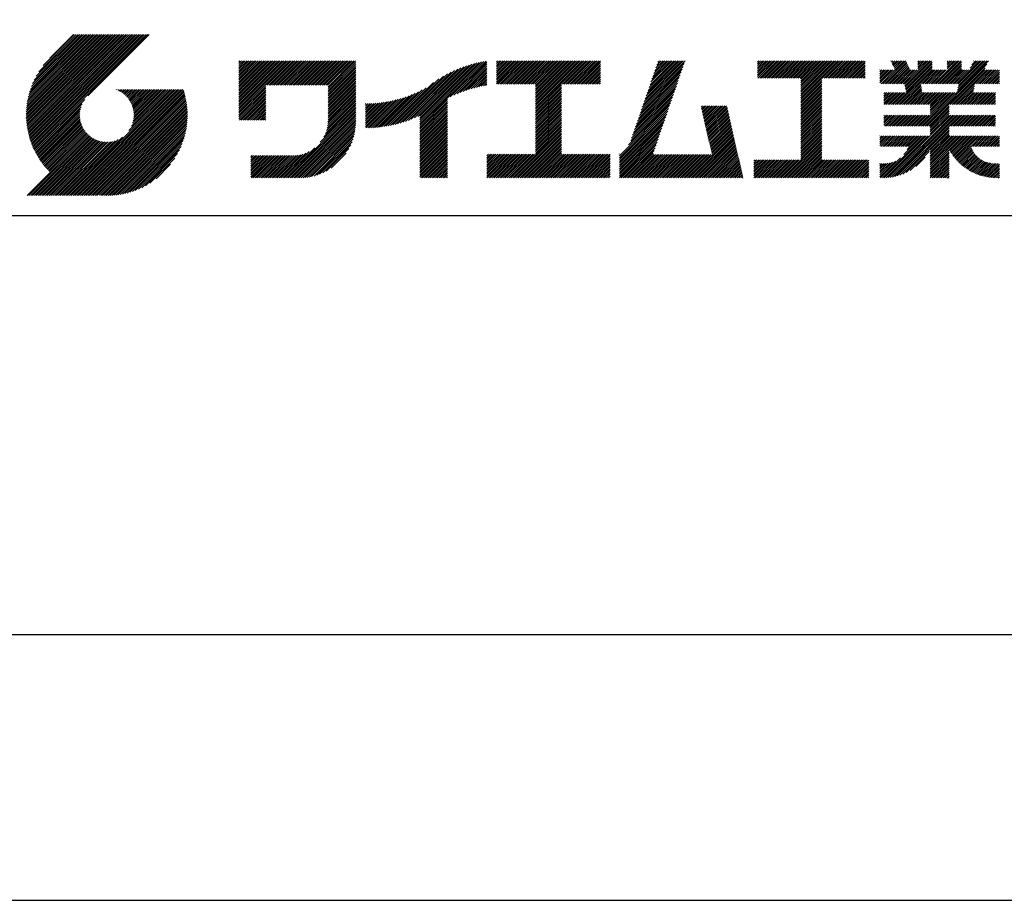
# Model space of a CAD drawing. Extents: x 0 to 210, y 0 to 297.
# Drawn here: x 119 to 166, y 0 to 42 of the extents above; entities that cross this region are included whole.
import ezdxf

# ---------------------------------------------------------------- set-up
doc = ezdxf.new("R2010")
doc.units = 0
doc.header["$LTSCALE"] = 0.4
doc.layers.get('DEFPOINTS').update_dxf_attribs({"linetype": 'CONTINUOUS'})
doc.layers.add('TITLE', color=7, linetype='CONTINUOUS')

msp = doc.modelspace()

# ---------------------------------------------------------------- linework, layer by layer
at = {"layer": 'DEFPOINTS'}
msp.add_lwpolyline([(0, 0), (210, 0), (210, 297), (0, 297)], close=True, dxfattribs=at)
at = {"layer": 'TITLE'}
for p, q in [((119.501, 37.248), (123.356, 41.104)), ((119.501, 37.336), (123.269, 41.104)), ((119.502, 37.163), (123.444, 41.104)), ((119.503, 37.426), (123.182, 41.104)), ((119.506, 37.079), (123.531, 41.104)), ((119.508, 37.518), (123.094, 41.104)), ((119.511, 36.997), (123.618, 41.104)), ((119.515, 37.612), (123.007, 41.104)), ((119.518, 36.916), (123.705, 41.104)), ((119.525, 37.709), (122.92, 41.104)), ((119.526, 36.837), (123.793, 41.104)), ((119.536, 36.76), (123.88, 41.104)), ((119.538, 37.809), (122.833, 41.104)), ((119.547, 36.684), (123.967, 41.104)), ((119.554, 37.912), (122.745, 41.104)), ((119.559, 36.609), (124.055, 41.104)), ((119.573, 36.535), (124.142, 41.104)), ((119.573, 38.019), (122.658, 41.104)), ((119.588, 36.463), (124.229, 41.104)), ((119.597, 38.13), (122.571, 41.104)), ((119.604, 36.392), (124.316, 41.104)), ((119.622, 36.322), (124.404, 41.104)), ((119.625, 38.246), (122.483, 41.104)), ((119.64, 36.253), (124.491, 41.104)), ((119.659, 38.367), (122.396, 41.104)), ((119.66, 36.185), (124.578, 41.104)), ((119.68, 36.119), (124.665, 41.104)), ((119.699, 38.494), (122.309, 41.104)), ((119.702, 36.053), (124.753, 41.104)), ((119.724, 35.988), (124.84, 41.104)), ((119.748, 35.924), (124.927, 41.104)), ((119.748, 38.63), (122.222, 41.104)), ((119.772, 35.862), (125.015, 41.104)), ((119.797, 35.8), (125.102, 41.104)), ((119.806, 38.776), (122.134, 41.104)), ((119.824, 35.738), (125.189, 41.104)), ((119.851, 35.678), (125.276, 41.104)), ((119.878, 38.936), (122.047, 41.104)), ((119.971, 39.115), (121.96, 41.104)), ((120.096, 39.328), (121.872, 41.104)), ((120.302, 39.621), (121.785, 41.104)), ((121.742, 41.104), (120.621, 39.983)), ((125.338, 41.104), (122.419, 38.185)), ((129.593, 37.882), (131.556, 39.845)), ((129.593, 37.795), (131.643, 39.845)), ((129.593, 37.707), (131.731, 39.845)), ((129.593, 37.62), (131.818, 39.845)), ((129.593, 37.533), (131.905, 39.845)), ((129.593, 37.446), (131.993, 39.845)), ((129.593, 39.017), (130.421, 39.845)), ((129.593, 38.929), (130.509, 39.845)), ((129.593, 38.842), (130.596, 39.845)), ((129.593, 38.755), (130.683, 39.845)), ((129.593, 38.057), (131.382, 39.845)), ((129.593, 37.969), (131.469, 39.845)), ((129.593, 38.493), (130.945, 39.845)), ((129.593, 38.406), (131.032, 39.845)), ((129.593, 38.318), (131.12, 39.845)), ((129.593, 38.231), (131.207, 39.845)), ((129.593, 38.144), (131.294, 39.845)), ((129.593, 38.668), (130.771, 39.845)), ((129.593, 38.58), (130.858, 39.845)), ((129.593, 39.104), (130.334, 39.845)), ((129.593, 39.191), (130.247, 39.845)), ((129.593, 39.279), (130.16, 39.845)), ((129.593, 39.628), (129.81, 39.845)), ((129.593, 39.802), (129.636, 39.845)), ((129.593, 39.715), (129.723, 39.845)), ((129.593, 39.366), (130.072, 39.845)), ((129.593, 39.54), (129.898, 39.845)), ((129.593, 39.453), (129.985, 39.845)), ((130.924, 38.69), (132.08, 39.845)), ((131.012, 38.69), (132.167, 39.845)), ((131.099, 38.69), (132.254, 39.845)), ((131.186, 38.69), (132.342, 39.845)), ((131.274, 38.69), (132.429, 39.845)), ((131.361, 38.69), (132.516, 39.845)), ((131.448, 38.69), (132.604, 39.845)), ((131.535, 38.69), (132.691, 39.845)), ((131.623, 38.69), (132.778, 39.845)), ((131.71, 38.69), (132.865, 39.845)), ((131.797, 38.69), (132.953, 39.845)), ((131.885, 38.69), (133.04, 39.845)), ((131.972, 38.69), (133.127, 39.845)), ((132.059, 38.69), (133.215, 39.845)), ((132.146, 38.69), (133.302, 39.845)), ((132.234, 38.69), (133.389, 39.845)), ((132.321, 38.69), (133.476, 39.845)), ((132.408, 38.69), (133.564, 39.845)), ((132.496, 38.69), (133.651, 39.845)), ((132.583, 38.69), (133.738, 39.845)), ((132.67, 38.69), (133.826, 39.845)), ((132.757, 38.69), (133.913, 39.845)), ((132.845, 38.69), (134, 39.845)), ((132.932, 38.69), (134.087, 39.845)), ((133.019, 38.69), (134.175, 39.845)), ((133.107, 38.69), (134.262, 39.845)), ((133.194, 38.69), (134.349, 39.845)), ((133.281, 38.69), (134.437, 39.845)), ((133.368, 38.69), (134.524, 39.845)), ((133.456, 38.69), (134.611, 39.845)), ((133.543, 38.69), (134.698, 39.845)), ((133.63, 38.69), (134.786, 39.845)), ((133.718, 38.69), (134.873, 39.845)), ((133.805, 38.69), (134.96, 39.845)), ((133.823, 38.534), (135.135, 39.845)), ((133.823, 38.621), (135.048, 39.845)), ((133.823, 38.447), (135.139, 39.762)), ((138.178, 36.779), (141.221, 39.821)), ((138.178, 36.866), (141.113, 39.8)), ((138.178, 36.953), (141.002, 39.777)), ((138.178, 37.041), (140.888, 39.75)), ((138.178, 37.128), (140.771, 39.721)), ((139.626, 38.139), (141.327, 39.84)), ((139.791, 38.217), (141.36, 39.786)), ((141.813, 39.017), (142.651, 39.855)), ((141.813, 38.93), (142.739, 39.855)), ((141.813, 38.843), (142.826, 39.855)), ((141.813, 38.755), (142.913, 39.855)), ((141.813, 39.105), (142.564, 39.855)), ((141.813, 39.279), (142.39, 39.855)), ((141.813, 39.192), (142.477, 39.855)), ((141.813, 39.628), (142.04, 39.855)), ((141.813, 39.541), (142.128, 39.855)), ((141.813, 39.803), (141.866, 39.855)), ((141.813, 39.716), (141.953, 39.855)), ((141.813, 39.454), (142.215, 39.855)), ((141.813, 39.366), (142.302, 39.855)), ((141.888, 38.743), (143.001, 39.855)), ((141.976, 38.743), (143.088, 39.855)), ((142.063, 38.743), (143.175, 39.855)), ((142.15, 38.743), (143.262, 39.855)), ((142.238, 38.743), (143.35, 39.855)), ((142.325, 38.743), (143.437, 39.855)), ((142.412, 38.743), (143.524, 39.855)), ((142.499, 38.743), (143.612, 39.855)), ((142.587, 38.743), (143.699, 39.855)), ((142.674, 38.743), (143.786, 39.855)), ((142.761, 38.743), (143.873, 39.855)), ((142.849, 38.743), (143.961, 39.855)), ((142.936, 38.743), (144.048, 39.855)), ((143.023, 38.743), (144.135, 39.855)), ((143.11, 38.743), (144.223, 39.855)), ((143.198, 38.743), (144.31, 39.855)), ((143.285, 38.743), (144.397, 39.855)), ((143.372, 38.743), (144.484, 39.855)), ((143.46, 38.743), (144.572, 39.855)), ((143.547, 38.743), (144.659, 39.855)), ((143.634, 38.743), (144.746, 39.855)), ((143.662, 38.422), (145.095, 39.855)), ((143.662, 38.335), (145.183, 39.855)), ((143.662, 38.247), (145.27, 39.855)), ((143.662, 38.16), (145.357, 39.855)), ((143.662, 38.073), (145.445, 39.855)), ((143.662, 37.986), (145.532, 39.855)), ((143.662, 37.898), (145.619, 39.855)), ((143.662, 37.811), (145.706, 39.855)), ((143.662, 37.724), (145.794, 39.855)), ((143.662, 38.684), (144.834, 39.855)), ((143.662, 38.597), (144.921, 39.855)), ((143.662, 38.509), (145.008, 39.855)), ((143.662, 37.636), (145.881, 39.855)), ((143.662, 37.549), (145.968, 39.855)), ((144.943, 38.743), (146.056, 39.855)), ((145.031, 38.743), (146.143, 39.855)), ((145.118, 38.743), (146.23, 39.855)), ((145.205, 38.743), (146.317, 39.855)), ((145.293, 38.743), (146.405, 39.855)), ((145.38, 38.743), (146.492, 39.855)), ((145.467, 38.743), (146.579, 39.855)), ((145.554, 38.743), (146.667, 39.855)), ((145.642, 38.743), (146.754, 39.855)), ((145.729, 38.743), (146.755, 39.769)), ((148.782, 37.781), (150.72, 39.719)), ((148.828, 37.914), (150.766, 39.853)), ((148.873, 38.047), (150.682, 39.855)), ((148.919, 38.18), (150.594, 39.855)), ((148.965, 38.313), (150.507, 39.855)), ((149.011, 38.447), (150.42, 39.855)), ((149.057, 38.58), (150.332, 39.855)), ((149.103, 38.713), (150.245, 39.855)), ((149.149, 38.846), (150.158, 39.855)), ((149.195, 38.979), (150.071, 39.855)), ((149.24, 39.112), (149.983, 39.855)), ((149.286, 39.246), (149.896, 39.855)), ((149.332, 39.379), (149.809, 39.855)), ((149.378, 39.512), (149.721, 39.855)), ((149.424, 39.645), (149.634, 39.855)), ((149.47, 39.778), (149.547, 39.855)), ((154.204, 39.188), (154.871, 39.855)), ((154.204, 39.101), (154.959, 39.855)), ((154.204, 39.275), (154.784, 39.855)), ((154.204, 39.624), (154.435, 39.855)), ((154.204, 39.799), (154.26, 39.855)), ((154.204, 39.712), (154.348, 39.855)), ((154.204, 39.537), (154.522, 39.855)), ((154.204, 39.45), (154.609, 39.855)), ((154.204, 39.362), (154.697, 39.855)), ((154.22, 39.029), (155.046, 39.855)), ((154.307, 39.029), (155.133, 39.855)), ((154.394, 39.029), (155.22, 39.855)), ((154.482, 39.029), (155.308, 39.855)), ((154.569, 39.029), (155.395, 39.855)), ((154.656, 39.029), (155.482, 39.855)), ((154.744, 39.029), (155.57, 39.855)), ((154.831, 39.029), (155.657, 39.855)), ((154.918, 39.029), (155.744, 39.855)), ((155.005, 39.029), (155.831, 39.855)), ((155.093, 39.029), (155.919, 39.855)), ((155.18, 39.029), (156.006, 39.855)), ((155.267, 39.029), (156.093, 39.855)), ((155.355, 39.029), (156.181, 39.855)), ((155.442, 39.029), (156.268, 39.855)), ((155.529, 39.029), (156.355, 39.855)), ((155.616, 39.029), (156.442, 39.855)), ((155.704, 39.029), (156.53, 39.855)), ((155.791, 39.029), (156.617, 39.855)), ((155.878, 39.029), (156.704, 39.855)), ((155.966, 39.029), (156.792, 39.855)), ((156.053, 39.029), (156.879, 39.855)), ((156.14, 39.029), (156.966, 39.855)), ((156.227, 39.029), (157.053, 39.855)), ((156.257, 38.972), (157.141, 39.855)), ((156.257, 38.885), (157.228, 39.855)), ((156.257, 38.797), (157.315, 39.855)), ((156.257, 38.274), (157.839, 39.855)), ((156.257, 38.186), (157.926, 39.855)), ((156.257, 38.099), (158.014, 39.855)), ((156.257, 38.448), (157.664, 39.855)), ((156.257, 38.361), (157.752, 39.855)), ((156.257, 38.71), (157.403, 39.855)), ((156.257, 38.623), (157.49, 39.855)), ((156.257, 38.535), (157.577, 39.855)), ((157.275, 39.029), (158.101, 39.855)), ((157.362, 39.029), (158.188, 39.855)), ((157.449, 39.029), (158.275, 39.855)), ((157.537, 39.029), (158.363, 39.855)), ((157.624, 39.029), (158.45, 39.855)), ((157.711, 39.029), (158.537, 39.855)), ((157.798, 39.029), (158.625, 39.855)), ((157.886, 39.029), (158.712, 39.855)), ((157.973, 39.029), (158.799, 39.855)), ((158.06, 39.029), (158.886, 39.855)), ((158.148, 39.029), (158.974, 39.855)), ((158.235, 39.029), (159.061, 39.855)), ((158.322, 39.029), (159.148, 39.855)), ((158.409, 39.029), (159.236, 39.855)), ((158.497, 39.029), (159.306, 39.839)), ((158.584, 39.029), (159.306, 39.751)), ((160.15, 38.763), (161.238, 39.85)), ((160.238, 38.763), (161.266, 39.791)), ((160.325, 38.763), (161.294, 39.732)), ((160.532, 39.843), (160.545, 39.855)), ((160.56, 39.783), (160.632, 39.855)), ((160.588, 39.724), (160.719, 39.855)), ((160.616, 39.665), (160.807, 39.855)), ((160.644, 39.605), (160.894, 39.855)), ((160.672, 39.546), (160.981, 39.855)), ((160.7, 39.487), (161.069, 39.855)), ((160.728, 39.427), (161.156, 39.855)), ((161.178, 38.742), (162.29, 39.855)), ((161.192, 38.67), (162.378, 39.855)), ((161.207, 38.597), (162.465, 39.855)), ((161.221, 38.524), (162.486, 39.789)), ((161.816, 39.643), (162.029, 39.855)), ((161.816, 39.555), (162.116, 39.855)), ((161.816, 39.468), (162.203, 39.855)), ((161.816, 39.817), (161.854, 39.855)), ((161.816, 39.73), (161.941, 39.855)), ((162.594, 38.763), (163.687, 39.855)), ((162.682, 38.763), (163.774, 39.855)), ((162.769, 38.763), (163.862, 39.855)), ((162.856, 38.763), (163.878, 39.784)), ((163.208, 39.638), (163.425, 39.855)), ((163.208, 39.55), (163.512, 39.855)), ((163.208, 39.463), (163.6, 39.855)), ((163.208, 39.812), (163.251, 39.855)), ((163.208, 39.725), (163.338, 39.855)), ((163.642, 38.763), (164.734, 39.855)), ((163.67, 38.355), (165.164, 39.848)), ((163.692, 38.464), (165.084, 39.855)), ((163.714, 38.573), (164.996, 39.855)), ((163.729, 38.763), (164.822, 39.855)), ((163.736, 38.682), (164.909, 39.855)), ((164.289, 39.497), (164.647, 39.855)), ((164.367, 39.662), (164.56, 39.855)), ((164.445, 39.827), (164.473, 39.855)), ((133.823, 38.359), (135.139, 39.675)), ((133.823, 38.272), (135.139, 39.587)), ((133.823, 38.185), (135.139, 39.5)), ((133.823, 38.097), (135.139, 39.413)), ((133.823, 38.01), (135.139, 39.325)), ((137.246, 36.894), (139.666, 39.314)), ((137.371, 36.931), (139.829, 39.389)), ((137.5, 36.973), (139.982, 39.455)), ((137.635, 37.021), (140.127, 39.513)), ((137.776, 37.075), (140.266, 39.565)), ((137.925, 37.136), (140.399, 39.61)), ((138.082, 37.206), (140.527, 39.651)), ((138.178, 37.215), (140.651, 39.688)), ((139.946, 38.285), (141.36, 39.699)), ((140.093, 38.345), (141.36, 39.611)), ((140.234, 38.398), (141.36, 39.524)), ((140.368, 38.445), (141.36, 39.437)), ((140.497, 38.487), (141.36, 39.35)), ((140.622, 38.524), (141.36, 39.262)), ((145.816, 38.743), (146.755, 39.682)), ((145.904, 38.743), (146.755, 39.595)), ((145.991, 38.743), (146.755, 39.507)), ((146.078, 38.743), (146.755, 39.42)), ((146.165, 38.743), (146.755, 39.333)), ((148.644, 37.381), (150.583, 39.32)), ((148.69, 37.514), (150.629, 39.453)), ((148.736, 37.648), (150.674, 39.586)), ((158.671, 39.029), (159.306, 39.664)), ((158.759, 39.029), (159.306, 39.577)), ((158.846, 39.029), (159.306, 39.489)), ((158.933, 39.029), (159.306, 39.402)), ((159.02, 39.029), (159.306, 39.315)), ((160.015, 38.976), (160.453, 39.415)), ((160.015, 38.889), (160.541, 39.415)), ((160.015, 38.802), (160.628, 39.415)), ((160.015, 39.063), (160.366, 39.415)), ((160.015, 39.238), (160.192, 39.415)), ((160.015, 39.151), (160.279, 39.415)), ((160.015, 39.413), (160.017, 39.415)), ((160.015, 39.325), (160.104, 39.415)), ((160.063, 38.763), (160.715, 39.415)), ((160.412, 38.763), (161.322, 39.672)), ((160.5, 38.763), (161.35, 39.613)), ((160.587, 38.763), (161.378, 39.554)), ((160.674, 38.763), (161.406, 39.494)), ((160.73, 37.771), (162.486, 39.527)), ((160.761, 38.763), (161.434, 39.435)), ((160.818, 37.771), (162.486, 39.44)), ((160.849, 38.763), (161.501, 39.415)), ((160.905, 37.771), (162.548, 39.415)), ((160.936, 38.763), (161.588, 39.415)), ((161.023, 38.763), (161.675, 39.415)), ((161.11, 38.763), (161.763, 39.415)), ((161.236, 38.452), (162.486, 39.702)), ((161.25, 38.379), (162.486, 39.614)), ((161.983, 38.763), (162.635, 39.415)), ((162.071, 38.763), (162.723, 39.415)), ((162.157, 36.754), (165.086, 39.683)), ((162.158, 38.763), (162.81, 39.415)), ((162.244, 36.754), (165.008, 39.518)), ((162.245, 38.763), (162.897, 39.415)), ((162.332, 38.763), (162.985, 39.415)), ((162.42, 38.763), (163.072, 39.415)), ((162.507, 38.763), (163.159, 39.415)), ((162.943, 38.763), (163.878, 39.697)), ((163.031, 38.763), (163.878, 39.609)), ((163.118, 38.763), (163.878, 39.522)), ((163.205, 38.763), (163.878, 39.435)), ((163.293, 38.763), (163.945, 39.415)), ((163.349, 37.771), (164.992, 39.415)), ((163.38, 38.763), (164.032, 39.415)), ((163.436, 37.771), (165.079, 39.415)), ((163.467, 38.763), (164.119, 39.415)), ((163.523, 37.771), (165.167, 39.415)), ((163.554, 38.763), (164.207, 39.415)), ((164.602, 38.763), (165.254, 39.415)), ((164.689, 38.763), (165.341, 39.415)), ((164.776, 38.763), (165.429, 39.415)), ((164.864, 38.763), (165.516, 39.415)), ((164.951, 38.763), (165.603, 39.415)), ((165.038, 38.763), (165.679, 39.403)), ((165.126, 38.763), (165.679, 39.316)), ((133.823, 37.923), (135.139, 39.238)), ((133.823, 37.836), (135.139, 39.151)), ((133.823, 37.748), (135.139, 39.064)), ((133.823, 37.661), (135.139, 38.976)), ((133.823, 37.574), (135.139, 38.889)), ((133.823, 37.486), (135.139, 38.802)), ((136.783, 36.78), (138.829, 38.826)), ((136.894, 36.804), (139.084, 38.994)), ((137.008, 36.83), (139.299, 39.122)), ((137.125, 36.86), (139.491, 39.226)), ((140.743, 38.558), (141.36, 39.175)), ((140.861, 38.588), (141.36, 39.088)), ((140.975, 38.615), (141.36, 39)), ((141.087, 38.64), (141.36, 38.913)), ((141.195, 38.661), (141.36, 38.826)), ((146.253, 38.743), (146.755, 39.245)), ((146.34, 38.743), (146.755, 39.158)), ((146.427, 38.743), (146.755, 39.071)), ((146.515, 38.743), (146.755, 38.984)), ((146.602, 38.743), (146.755, 38.896)), ((146.689, 38.743), (146.755, 38.809)), ((148.461, 36.849), (150.399, 38.787)), ((148.506, 36.982), (150.445, 38.92)), ((148.552, 37.115), (150.491, 39.054)), ((148.598, 37.248), (150.537, 39.187)), ((156.257, 38.012), (157.253, 39.007)), ((156.257, 37.924), (157.253, 38.92)), ((156.257, 37.837), (157.253, 38.833)), ((159.108, 39.029), (159.306, 39.228)), ((159.195, 39.029), (159.306, 39.14)), ((159.282, 39.029), (159.306, 39.053)), ((165.213, 38.763), (165.679, 39.228)), ((165.3, 38.763), (165.679, 39.141)), ((165.387, 38.763), (165.679, 39.054)), ((165.475, 38.763), (165.679, 38.967)), ((165.562, 38.763), (165.679, 38.879)), ((165.649, 38.763), (165.679, 38.792)), ((121.376, 33.451), (126.413, 38.487)), ((121.464, 33.451), (126.5, 38.487)), ((121.551, 33.451), (126.587, 38.487)), ((121.638, 33.451), (126.675, 38.487)), ((121.726, 33.451), (126.762, 38.487)), ((121.813, 33.451), (126.849, 38.487)), ((121.9, 33.451), (126.937, 38.487)), ((121.987, 33.451), (126.974, 38.437)), ((122.075, 33.451), (126.994, 38.37)), ((123.784, 38.477), (123.794, 38.487)), ((123.846, 38.452), (123.882, 38.487)), ((123.905, 38.424), (123.969, 38.487)), ((123.962, 38.393), (124.056, 38.487)), ((124.017, 38.36), (124.143, 38.487)), ((124.069, 38.325), (124.231, 38.487)), ((124.119, 38.288), (124.318, 38.487)), ((124.167, 38.249), (124.405, 38.487)), ((124.212, 38.207), (124.493, 38.487)), ((124.256, 38.163), (124.58, 38.487)), ((124.298, 38.118), (124.667, 38.487)), ((124.337, 38.07), (124.754, 38.487)), ((124.374, 38.02), (124.842, 38.487)), ((124.377, 36.539), (126.326, 38.487)), ((124.41, 37.968), (124.929, 38.487)), ((124.442, 37.913), (125.016, 38.487)), ((124.473, 37.857), (125.104, 38.487)), ((124.495, 36.743), (126.238, 38.487)), ((124.501, 37.797), (125.191, 38.487)), ((124.526, 37.735), (125.278, 38.487)), ((124.549, 37.671), (125.365, 38.487)), ((124.55, 36.886), (126.151, 38.487)), ((124.569, 37.603), (125.453, 38.487)), ((124.582, 37.005), (126.064, 38.487)), ((124.585, 37.532), (125.54, 38.487)), ((124.598, 37.458), (125.627, 38.487)), ((124.6, 37.111), (125.976, 38.487)), ((124.607, 37.379), (125.715, 38.487)), ((124.609, 37.207), (125.889, 38.487)), ((124.611, 37.296), (125.802, 38.487)), ((129.593, 37.358), (130.873, 38.638)), ((129.593, 37.271), (130.873, 38.551)), ((129.593, 37.184), (130.873, 38.464)), ((129.593, 37.096), (130.873, 38.376)), ((133.823, 37.399), (135.139, 38.714)), ((133.823, 37.312), (135.139, 38.627)), ((133.823, 37.225), (135.139, 38.54)), ((133.823, 37.137), (135.139, 38.453)), ((133.823, 37.05), (135.139, 38.365)), ((136.466, 36.725), (138.121, 38.38)), ((136.569, 36.741), (138.293, 38.465)), ((136.675, 36.759), (138.484, 38.568)), ((141.302, 38.68), (141.36, 38.739)), ((143.662, 37.462), (144.906, 38.706)), ((143.662, 37.375), (144.906, 38.619)), ((143.662, 37.287), (144.906, 38.532)), ((143.662, 37.2), (144.906, 38.444)), ((143.662, 37.113), (144.906, 38.357)), ((148.323, 36.449), (150.262, 38.388)), ((148.369, 36.582), (150.307, 38.521)), ((148.415, 36.715), (150.353, 38.654)), ((156.257, 37.75), (157.253, 38.745)), ((156.257, 37.663), (157.253, 38.658)), ((156.257, 37.575), (157.253, 38.571)), ((156.257, 37.488), (157.253, 38.483)), ((156.257, 37.401), (157.253, 38.396)), ((160.193, 38.281), (160.257, 38.345)), ((160.193, 38.019), (160.519, 38.345)), ((160.193, 37.932), (160.606, 38.345)), ((160.193, 37.845), (160.693, 38.345)), ((160.193, 38.106), (160.431, 38.345)), ((160.193, 38.194), (160.344, 38.345)), ((160.207, 37.771), (160.78, 38.345)), ((160.294, 37.771), (160.868, 38.345)), ((160.381, 37.771), (160.955, 38.345)), ((160.468, 37.771), (161.042, 38.345)), ((160.556, 37.771), (161.13, 38.345)), ((160.643, 37.771), (161.217, 38.345)), ((160.992, 37.771), (161.949, 38.728)), ((161.079, 37.771), (161.963, 38.655)), ((161.167, 37.771), (161.978, 38.582)), ((161.254, 37.771), (161.992, 38.51)), ((161.341, 37.771), (162.007, 38.437)), ((161.429, 37.771), (162.021, 38.364)), ((161.516, 37.771), (162.09, 38.345)), ((161.603, 37.771), (162.177, 38.345)), ((161.69, 37.771), (162.264, 38.345)), ((161.778, 37.771), (162.352, 38.345)), ((161.865, 37.771), (162.439, 38.345)), ((161.895, 36.754), (163.486, 38.345)), ((161.952, 37.771), (162.526, 38.345)), ((161.982, 36.754), (163.574, 38.345)), ((162.04, 37.771), (162.613, 38.345)), ((162.07, 36.754), (163.661, 38.345)), ((162.127, 37.771), (162.701, 38.345)), ((162.214, 37.771), (162.788, 38.345)), ((162.301, 37.771), (162.875, 38.345)), ((162.389, 37.771), (162.963, 38.345)), ((162.402, 37.61), (163.137, 38.345)), ((162.402, 37.523), (163.224, 38.345)), ((162.402, 37.436), (163.312, 38.345)), ((162.402, 37.349), (163.399, 38.345)), ((162.402, 37.698), (163.05, 38.345)), ((163.611, 37.771), (164.499, 38.66)), ((163.698, 37.771), (164.478, 38.551)), ((163.785, 37.771), (164.456, 38.442)), ((163.872, 37.771), (164.446, 38.345)), ((163.96, 37.771), (164.534, 38.345)), ((164.047, 37.771), (164.621, 38.345)), ((164.134, 37.771), (164.708, 38.345)), ((164.222, 37.771), (164.796, 38.345)), ((164.309, 37.771), (164.883, 38.345)), ((164.396, 37.771), (164.97, 38.345)), ((164.483, 37.771), (165.057, 38.345)), ((164.571, 37.771), (165.145, 38.345)), ((164.658, 37.771), (165.232, 38.345)), ((164.745, 37.771), (165.319, 38.345)), ((164.833, 37.771), (165.407, 38.345)), ((164.92, 37.771), (165.494, 38.345)), ((119.879, 35.619), (122.28, 38.021)), ((122.162, 33.451), (127.014, 38.303)), ((122.249, 33.451), (127.032, 38.234)), ((122.337, 33.451), (127.05, 38.164)), ((122.424, 33.451), (127.066, 38.093)), ((122.511, 33.451), (127.081, 38.021)), ((122.598, 33.451), (127.095, 37.947)), ((122.686, 33.451), (127.107, 37.872)), ((129.621, 37.037), (130.873, 38.289)), ((129.708, 37.037), (130.873, 38.202)), ((129.795, 37.037), (130.873, 38.114)), ((129.882, 37.037), (130.873, 38.027)), ((129.97, 37.037), (130.873, 37.94)), ((130.057, 37.037), (130.873, 37.853)), ((133.748, 36.538), (135.139, 37.929)), ((133.78, 36.658), (135.139, 38.016)), ((133.802, 36.766), (135.139, 38.103)), ((133.815, 36.867), (135.139, 38.191)), ((133.822, 36.961), (135.139, 38.278)), ((135.601, 36.733), (136.809, 37.941)), ((135.601, 36.82), (136.7, 37.919)), ((135.601, 36.907), (136.594, 37.9)), ((135.601, 36.995), (136.49, 37.884)), ((135.601, 37.082), (136.389, 37.869)), ((135.601, 37.169), (136.289, 37.857)), ((135.601, 37.256), (136.191, 37.847)), ((135.619, 36.663), (136.921, 37.965)), ((135.707, 36.664), (137.035, 37.992)), ((135.796, 36.666), (137.153, 38.023)), ((135.887, 36.669), (137.275, 38.057)), ((135.979, 36.674), (137.401, 38.096)), ((136.073, 36.681), (137.532, 38.14)), ((136.168, 36.689), (137.668, 38.189)), ((136.266, 36.699), (137.811, 38.244)), ((136.365, 36.711), (137.961, 38.307)), ((138.178, 36.692), (139.494, 38.007)), ((138.178, 36.604), (139.494, 37.92)), ((143.662, 37.025), (144.906, 38.27)), ((143.662, 36.938), (144.906, 38.182)), ((143.662, 36.851), (144.906, 38.095)), ((143.662, 36.764), (144.906, 38.008)), ((143.662, 36.676), (144.906, 37.921)), ((148.084, 35.861), (150.078, 37.855)), ((148.185, 36.05), (150.124, 37.988)), ((148.231, 36.183), (150.17, 38.121)), ((148.277, 36.316), (150.216, 38.255)), ((156.257, 37.313), (157.253, 38.309)), ((156.257, 37.226), (157.253, 38.222)), ((156.257, 37.139), (157.253, 38.134)), ((156.257, 37.052), (157.253, 38.047)), ((156.257, 36.964), (157.253, 37.96)), ((156.257, 36.877), (157.253, 37.872)), ((165.007, 37.771), (165.501, 38.265)), ((165.094, 37.771), (165.501, 38.178)), ((165.182, 37.771), (165.501, 38.091)), ((165.269, 37.771), (165.501, 38.003)), ((165.356, 37.771), (165.501, 37.916)), ((119.907, 35.56), (122.161, 37.814)), ((119.937, 35.503), (122.105, 37.671)), ((119.967, 35.446), (122.073, 37.551)), ((119.999, 35.39), (122.054, 37.446)), ((122.773, 33.451), (127.118, 37.796)), ((122.86, 33.451), (127.128, 37.719)), ((122.965, 33.468), (127.137, 37.64)), ((123.045, 33.461), (127.143, 37.559)), ((123.127, 33.456), (127.149, 37.477)), ((123.211, 33.453), (127.161, 37.402)), ((130.144, 37.037), (130.873, 37.765)), ((130.232, 37.037), (130.873, 37.678)), ((130.319, 37.037), (130.873, 37.591)), ((130.406, 37.037), (130.873, 37.503)), ((130.493, 37.037), (130.873, 37.416)), ((131.85, 34.291), (135.139, 37.58)), ((131.937, 34.291), (135.139, 37.492)), ((132.024, 34.291), (135.139, 37.405)), ((133.453, 35.981), (135.139, 37.667)), ((133.623, 36.238), (135.139, 37.754)), ((133.7, 36.403), (135.139, 37.842)), ((135.601, 37.344), (136.095, 37.838)), ((135.601, 37.431), (136.001, 37.831)), ((135.601, 37.518), (135.909, 37.826)), ((135.601, 37.605), (135.818, 37.822)), ((135.601, 37.693), (135.728, 37.82)), ((135.601, 37.78), (135.64, 37.819)), ((138.178, 36.517), (139.494, 37.832)), ((138.178, 36.43), (139.494, 37.745)), ((138.178, 36.342), (139.494, 37.658)), ((138.178, 36.255), (139.494, 37.57)), ((138.178, 36.168), (139.494, 37.483)), ((138.178, 36.081), (139.494, 37.396)), ((143.662, 36.589), (144.906, 37.833)), ((143.662, 36.502), (144.906, 37.746)), ((143.662, 36.414), (144.906, 37.659)), ((143.662, 36.327), (144.906, 37.571)), ((143.662, 36.24), (144.906, 37.484)), ((143.662, 36.153), (144.906, 37.397)), ((147.648, 35.338), (150.032, 37.722)), ((147.648, 35.251), (149.986, 37.589)), ((147.648, 35.163), (149.94, 37.456)), ((151.529, 37.648), (151.598, 37.717)), ((151.545, 37.577), (151.685, 37.717)), ((151.562, 37.506), (151.773, 37.717)), ((151.578, 37.435), (151.86, 37.717)), ((151.594, 37.363), (151.947, 37.717)), ((151.61, 37.292), (152.034, 37.717)), ((151.626, 37.221), (152.122, 37.717)), ((151.642, 37.15), (152.209, 37.717)), ((151.659, 37.079), (152.296, 37.717)), ((151.675, 37.008), (152.384, 37.717)), ((151.691, 36.937), (152.471, 37.717)), ((151.707, 36.866), (152.558, 37.717)), ((151.723, 36.795), (152.645, 37.717)), ((151.74, 36.724), (152.733, 37.717)), ((151.756, 36.652), (152.759, 37.655)), ((151.772, 36.581), (152.775, 37.584)), ((151.788, 36.51), (152.791, 37.513)), ((151.804, 36.439), (152.807, 37.442)), ((156.257, 36.79), (157.253, 37.785)), ((156.257, 36.702), (157.253, 37.698)), ((156.257, 36.615), (157.253, 37.611)), ((156.257, 36.528), (157.253, 37.523)), ((156.257, 36.441), (157.253, 37.436)), ((162.331, 36.754), (163.291, 37.714)), ((162.402, 36.738), (163.291, 37.626)), ((162.402, 36.65), (163.291, 37.539)), ((162.402, 36.563), (163.291, 37.452)), ((165.444, 37.771), (165.501, 37.829)), ((120.031, 35.334), (122.045, 37.349)), ((120.063, 35.28), (122.043, 37.26)), ((120.097, 35.226), (122.047, 37.177)), ((120.131, 35.173), (122.056, 37.098)), ((120.166, 35.121), (122.069, 37.023)), ((120.202, 35.069), (122.085, 36.953)), ((123.297, 33.451), (127.154, 37.308)), ((123.384, 33.451), (127.153, 37.22)), ((123.474, 33.454), (127.151, 37.13)), ((123.566, 33.458), (127.146, 37.039)), ((123.66, 33.465), (127.139, 36.944)), ((130.581, 37.037), (130.873, 37.329)), ((130.668, 37.037), (130.873, 37.242)), ((130.755, 37.037), (130.873, 37.154)), ((130.843, 37.037), (130.873, 37.067)), ((132.112, 34.291), (135.139, 37.318)), ((132.199, 34.291), (135.139, 37.231)), ((132.286, 34.291), (135.139, 37.143)), ((132.373, 34.291), (135.139, 37.056)), ((132.461, 34.291), (135.139, 36.969)), ((138.178, 35.993), (139.494, 37.309)), ((138.178, 35.906), (139.494, 37.221)), ((138.178, 35.819), (139.494, 37.134)), ((138.178, 35.731), (139.494, 37.047)), ((138.178, 35.644), (139.494, 36.959)), ((143.662, 36.065), (144.906, 37.31)), ((143.662, 35.978), (144.906, 37.222)), ((143.662, 35.891), (144.906, 37.135)), ((143.662, 35.803), (144.906, 37.048)), ((143.662, 35.716), (144.906, 36.96)), ((147.648, 35.076), (149.894, 37.322)), ((147.648, 34.989), (149.849, 37.189)), ((147.648, 34.902), (149.803, 37.056)), ((147.648, 34.814), (149.757, 36.923)), ((151.82, 36.368), (152.823, 37.371)), ((151.837, 36.297), (152.839, 37.3)), ((151.853, 36.226), (152.856, 37.229)), ((151.869, 36.155), (152.872, 37.158)), ((151.885, 36.084), (152.888, 37.086)), ((151.901, 36.013), (152.904, 37.015)), ((151.918, 35.941), (152.92, 36.944)), ((156.257, 36.353), (157.253, 37.349)), ((156.257, 36.266), (157.253, 37.261)), ((156.257, 36.179), (157.253, 37.174)), ((156.257, 36.091), (157.253, 37.087)), ((156.257, 36.004), (157.253, 37)), ((156.257, 35.917), (157.253, 36.912)), ((160.193, 37.059), (160.409, 37.276)), ((160.193, 36.972), (160.496, 37.276)), ((160.193, 36.884), (160.584, 37.276)), ((160.193, 36.797), (160.671, 37.276)), ((160.193, 37.146), (160.322, 37.276)), ((160.193, 37.234), (160.235, 37.276)), ((160.237, 36.754), (160.758, 37.276)), ((160.324, 36.754), (160.846, 37.276)), ((160.411, 36.754), (160.933, 37.276)), ((160.498, 36.754), (161.02, 37.276)), ((160.504, 34.316), (163.464, 37.276)), ((160.586, 36.754), (161.107, 37.276)), ((160.609, 34.333), (163.551, 37.276)), ((160.673, 36.754), (161.195, 37.276)), ((160.719, 34.356), (163.639, 37.276)), ((160.76, 36.754), (161.282, 37.276)), ((160.836, 34.386), (163.726, 37.276)), ((160.848, 36.754), (161.369, 37.276)), ((160.935, 36.754), (161.457, 37.276)), ((161.022, 36.754), (161.544, 37.276)), ((161.109, 36.754), (161.631, 37.276)), ((161.197, 36.754), (161.718, 37.276)), ((161.284, 36.754), (161.806, 37.276)), ((161.371, 36.754), (161.893, 37.276)), ((161.459, 36.754), (161.98, 37.276)), ((161.546, 36.754), (162.068, 37.276)), ((161.633, 36.754), (162.155, 37.276)), ((161.72, 36.754), (162.242, 37.276)), ((161.808, 36.754), (162.329, 37.276)), ((162.402, 36.476), (163.291, 37.365)), ((162.402, 36.389), (163.291, 37.277)), ((162.402, 36.301), (163.377, 37.276)), ((163.292, 36.754), (163.813, 37.276)), ((163.379, 36.754), (163.901, 37.276)), ((163.466, 36.754), (163.988, 37.276)), ((163.553, 36.754), (164.075, 37.276)), ((163.641, 36.754), (164.162, 37.276)), ((163.728, 36.754), (164.25, 37.276)), ((163.815, 36.754), (164.337, 37.276)), ((163.903, 36.754), (164.424, 37.276)), ((163.99, 36.754), (164.512, 37.276)), ((164.077, 36.754), (164.599, 37.276)), ((164.164, 36.754), (164.686, 37.276)), ((164.252, 36.754), (164.773, 37.276)), ((164.339, 36.754), (164.861, 37.276)), ((164.426, 36.754), (164.948, 37.276)), ((164.514, 36.754), (165.035, 37.276)), ((164.601, 36.754), (165.123, 37.276)), ((164.688, 36.754), (165.21, 37.276)), ((164.775, 36.754), (165.297, 37.276)), ((164.863, 36.754), (165.384, 37.276)), ((164.95, 36.754), (165.472, 37.276)), ((165.037, 36.754), (165.501, 37.218)), ((165.125, 36.754), (165.501, 37.13)), ((165.212, 36.754), (165.501, 37.043)), ((165.299, 36.754), (165.501, 36.956)), ((120.238, 35.019), (122.105, 36.885)), ((120.276, 34.968), (122.127, 36.82)), ((120.314, 34.919), (122.153, 36.759)), ((120.352, 34.871), (122.181, 36.699)), ((120.392, 34.823), (122.211, 36.642)), ((120.432, 34.775), (122.244, 36.588)), ((120.473, 34.729), (122.279, 36.536)), ((120.514, 34.683), (122.317, 36.486)), ((123.757, 33.475), (127.129, 36.847)), ((123.857, 33.488), (127.117, 36.747)), ((123.961, 33.504), (127.101, 36.644)), ((124.067, 33.523), (127.081, 36.537)), ((132.549, 34.292), (135.138, 36.88)), ((132.641, 34.296), (135.133, 36.789)), ((132.736, 34.304), (135.126, 36.694)), ((132.835, 34.315), (135.114, 36.595)), ((132.938, 34.332), (135.098, 36.491)), ((138.178, 35.557), (139.494, 36.872)), ((138.178, 35.47), (139.494, 36.785)), ((138.178, 35.382), (139.494, 36.698)), ((138.178, 35.295), (139.494, 36.61)), ((138.178, 35.208), (139.494, 36.523)), ((142.586, 34.291), (144.906, 36.611)), ((142.673, 34.291), (144.906, 36.524)), ((143.662, 35.629), (144.906, 36.873)), ((143.662, 35.542), (144.906, 36.786)), ((143.662, 35.454), (144.906, 36.699)), ((147.648, 34.727), (149.711, 36.79)), ((147.648, 34.64), (149.665, 36.657)), ((147.648, 34.552), (149.619, 36.523)), ((151.934, 35.87), (152.937, 36.873)), ((151.95, 35.799), (152.953, 36.802)), ((151.966, 35.728), (152.969, 36.731)), ((151.982, 35.657), (152.985, 36.66)), ((151.998, 35.586), (153.001, 36.589)), ((152.015, 35.515), (153.017, 36.518)), ((152.031, 35.444), (153.034, 36.447)), ((156.257, 35.83), (157.253, 36.825)), ((156.257, 35.742), (157.253, 36.738)), ((156.257, 35.655), (157.253, 36.65)), ((156.257, 35.568), (157.253, 36.563)), ((156.257, 35.48), (157.253, 36.476)), ((160.962, 34.425), (163.291, 36.754)), ((161.101, 34.476), (163.291, 36.666)), ((161.257, 34.545), (163.291, 36.579)), ((162.402, 35.603), (163.291, 36.492)), ((165.386, 36.754), (165.501, 36.869)), ((165.474, 36.754), (165.501, 36.781)), ((119.544, 33.451), (122.441, 36.348)), ((119.631, 33.451), (122.487, 36.307)), ((119.718, 33.451), (122.535, 36.267)), ((119.805, 33.451), (122.585, 36.23)), ((119.893, 33.451), (122.637, 36.195)), ((119.98, 33.451), (122.691, 36.162)), ((120.067, 33.451), (122.748, 36.132)), ((120.155, 33.451), (122.807, 36.104)), ((120.242, 33.451), (122.869, 36.078)), ((120.329, 33.451), (122.934, 36.055)), ((120.416, 33.451), (123.001, 36.036)), ((120.504, 33.451), (123.072, 36.019)), ((120.556, 34.638), (122.356, 36.438)), ((120.591, 33.451), (123.147, 36.006)), ((120.599, 34.594), (122.398, 36.392)), ((120.678, 33.451), (123.225, 35.998)), ((120.766, 33.451), (123.308, 35.994)), ((120.853, 33.451), (123.398, 35.996)), ((120.94, 33.451), (123.494, 36.005)), ((121.027, 33.451), (123.599, 36.023)), ((121.115, 33.451), (123.719, 36.055)), ((121.202, 33.451), (123.861, 36.11)), ((121.289, 33.451), (124.066, 36.228)), ((124.178, 33.547), (127.058, 36.426)), ((124.294, 33.575), (127.03, 36.311)), ((124.415, 33.609), (126.996, 36.19)), ((124.542, 33.649), (126.956, 36.062)), ((133.047, 34.353), (135.076, 36.382)), ((133.163, 34.381), (135.048, 36.267)), ((133.286, 34.418), (135.012, 36.143)), ((133.42, 34.465), (134.965, 36.009)), ((138.178, 35.12), (139.494, 36.436)), ((138.178, 35.033), (139.494, 36.348)), ((138.178, 34.946), (139.494, 36.261)), ((138.178, 34.859), (139.494, 36.174)), ((138.178, 34.771), (139.494, 36.087)), ((138.178, 34.684), (139.494, 35.999)), ((142.76, 34.291), (144.906, 36.437)), ((142.848, 34.291), (144.906, 36.349)), ((142.935, 34.291), (144.906, 36.262)), ((143.022, 34.291), (144.906, 36.175)), ((143.109, 34.291), (144.906, 36.088)), ((143.197, 34.291), (144.906, 36)), ((147.648, 34.465), (149.573, 36.39)), ((147.648, 34.378), (149.527, 36.257)), ((147.648, 34.291), (149.482, 36.124)), ((147.736, 34.291), (149.436, 35.991)), ((150.965, 34.291), (153.05, 36.375)), ((151.052, 34.291), (153.066, 36.304)), ((151.14, 34.291), (153.082, 36.233)), ((151.227, 34.291), (153.098, 36.162)), ((151.314, 34.291), (153.115, 36.091)), ((151.401, 34.291), (153.131, 36.02)), ((155.417, 34.291), (157.253, 36.127)), ((155.504, 34.291), (157.253, 36.039)), ((156.257, 35.393), (157.253, 36.389)), ((156.257, 35.306), (157.253, 36.301)), ((156.257, 35.219), (157.253, 36.214)), ((160.015, 35.921), (160.378, 36.284)), ((160.015, 35.834), (160.465, 36.284)), ((160.015, 36.008), (160.291, 36.284)), ((160.015, 36.183), (160.116, 36.284)), ((160.015, 36.096), (160.203, 36.284)), ((160.015, 36.27), (160.029, 36.284)), ((160.057, 35.789), (160.553, 36.284)), ((160.13, 34.291), (162.124, 36.284)), ((160.144, 35.789), (160.64, 36.284)), ((160.218, 34.291), (162.211, 36.284)), ((160.232, 35.789), (160.727, 36.284)), ((160.309, 34.296), (162.298, 36.284)), ((160.319, 35.789), (160.814, 36.284)), ((160.405, 34.304), (162.386, 36.284)), ((160.406, 35.789), (160.902, 36.284)), ((160.493, 35.789), (160.989, 36.284)), ((160.581, 35.789), (161.076, 36.284)), ((160.668, 35.789), (161.164, 36.284)), ((160.755, 35.789), (161.251, 36.284)), ((160.843, 35.789), (161.338, 36.284)), ((160.93, 35.789), (161.425, 36.284)), ((161.017, 35.789), (161.513, 36.284)), ((161.104, 35.789), (161.6, 36.284)), ((161.152, 35.4), (162.036, 36.284)), ((161.192, 35.789), (161.687, 36.284)), ((161.279, 35.789), (161.775, 36.284)), ((161.302, 35.638), (161.949, 36.284)), ((161.359, 35.782), (161.862, 36.284)), ((162.402, 35.516), (163.291, 36.404)), ((162.402, 35.428), (163.291, 36.317)), ((162.402, 34.817), (163.869, 36.284)), ((162.402, 34.992), (163.695, 36.284)), ((162.402, 34.905), (163.782, 36.284)), ((162.402, 35.341), (163.346, 36.284)), ((162.402, 35.254), (163.433, 36.284)), ((162.402, 35.167), (163.52, 36.284)), ((162.402, 35.079), (163.608, 36.284)), ((163.3, 35.627), (163.957, 36.284)), ((163.331, 35.571), (164.044, 36.284)), ((163.364, 35.517), (164.131, 36.284)), ((163.397, 35.463), (164.219, 36.284)), ((163.432, 35.411), (164.306, 36.284)), ((163.468, 35.359), (164.393, 36.284)), ((163.505, 35.309), (164.48, 36.284)), ((163.543, 35.26), (164.568, 36.284)), ((163.582, 35.212), (164.655, 36.284)), ((163.622, 35.165), (164.742, 36.284)), ((164.334, 35.789), (164.83, 36.284)), ((164.421, 35.789), (164.917, 36.284)), ((164.509, 35.789), (165.004, 36.284)), ((164.596, 35.789), (165.091, 36.284)), ((164.683, 35.789), (165.179, 36.284)), ((164.77, 35.789), (165.266, 36.284)), ((164.858, 35.789), (165.353, 36.284)), ((164.945, 35.789), (165.441, 36.284)), ((165.032, 35.789), (165.528, 36.284)), ((165.12, 35.789), (165.615, 36.284)), ((165.207, 35.789), (165.679, 36.261)), ((165.294, 35.789), (165.679, 36.173)), ((165.381, 35.789), (165.679, 36.086)), ((165.469, 35.789), (165.679, 35.999)), ((124.678, 33.697), (126.907, 35.927)), ((124.823, 33.756), (126.849, 35.781)), ((124.983, 33.828), (126.777, 35.622)), ((131.675, 34.291), (132.933, 35.549)), ((131.762, 34.291), (133.191, 35.719)), ((133.57, 34.527), (134.903, 35.86)), ((133.743, 34.613), (134.817, 35.686)), ((138.178, 34.597), (139.494, 35.912)), ((138.178, 34.509), (139.494, 35.825)), ((138.178, 34.422), (139.494, 35.737)), ((138.178, 34.335), (139.494, 35.65)), ((138.221, 34.291), (139.494, 35.563)), ((143.284, 34.291), (144.906, 35.913)), ((143.371, 34.291), (144.906, 35.826)), ((143.459, 34.291), (144.906, 35.738)), ((143.546, 34.291), (144.906, 35.651)), ((143.633, 34.291), (144.906, 35.564)), ((147.823, 34.291), (149.39, 35.858)), ((147.91, 34.291), (149.344, 35.724)), ((147.997, 34.291), (149.298, 35.591)), ((151.489, 34.291), (153.147, 35.949)), ((151.576, 34.291), (153.163, 35.878)), ((151.663, 34.291), (153.179, 35.807)), ((151.751, 34.291), (153.195, 35.735)), ((151.838, 34.291), (153.212, 35.664)), ((151.925, 34.291), (153.228, 35.593)), ((152.012, 34.291), (153.244, 35.522)), ((155.591, 34.291), (157.253, 35.952)), ((155.678, 34.291), (157.253, 35.865)), ((155.766, 34.291), (157.253, 35.778)), ((155.853, 34.291), (157.253, 35.69)), ((155.94, 34.291), (157.253, 35.603)), ((156.028, 34.291), (157.253, 35.516)), ((161.445, 34.646), (162.351, 35.551)), ((162.402, 34.73), (163.291, 35.619)), ((162.402, 34.643), (163.291, 35.532)), ((163.664, 35.119), (164.333, 35.788)), ((163.706, 35.074), (164.355, 35.723)), ((163.749, 35.03), (164.381, 35.661)), ((163.794, 34.987), (164.409, 35.602)), ((163.839, 34.945), (164.44, 35.546)), ((165.556, 35.789), (165.679, 35.912)), ((165.643, 35.789), (165.679, 35.824)), ((125.162, 33.919), (126.685, 35.443)), ((125.374, 34.044), (126.56, 35.23)), ((130.162, 34.872), (130.638, 35.348)), ((130.162, 34.785), (130.725, 35.348)), ((130.162, 34.698), (130.812, 35.348)), ((130.162, 34.61), (130.9, 35.348)), ((130.162, 34.523), (130.987, 35.348)), ((130.162, 34.436), (131.074, 35.348)), ((130.162, 34.348), (131.161, 35.348)), ((130.162, 35.134), (130.376, 35.348)), ((130.162, 35.047), (130.463, 35.348)), ((130.162, 34.959), (130.55, 35.348)), ((130.162, 35.309), (130.201, 35.348)), ((130.162, 35.221), (130.289, 35.348)), ((130.191, 34.291), (131.249, 35.348)), ((130.279, 34.291), (131.336, 35.348)), ((130.366, 34.291), (131.423, 35.348)), ((130.453, 34.291), (131.511, 35.348)), ((130.54, 34.291), (131.598, 35.348)), ((130.628, 34.291), (131.685, 35.348)), ((130.715, 34.291), (131.772, 35.348)), ((130.802, 34.291), (131.86, 35.348)), ((130.89, 34.291), (131.947, 35.348)), ((130.977, 34.291), (132.034, 35.348)), ((131.064, 34.291), (132.122, 35.348)), ((131.151, 34.291), (132.211, 35.35)), ((131.239, 34.291), (132.305, 35.357)), ((131.326, 34.291), (132.405, 35.37)), ((131.413, 34.291), (132.514, 35.391)), ((131.501, 34.291), (132.633, 35.423)), ((131.588, 34.291), (132.769, 35.472)), ((133.965, 34.747), (134.682, 35.465)), ((138.309, 34.291), (139.494, 35.476)), ((138.396, 34.291), (139.494, 35.388)), ((138.483, 34.291), (139.494, 35.301)), ((138.571, 34.291), (139.494, 35.214)), ((138.658, 34.291), (139.494, 35.126)), ((141.36, 34.811), (141.969, 35.419)), ((141.36, 34.723), (142.056, 35.419)), ((141.36, 34.898), (141.881, 35.419)), ((141.36, 35.16), (141.619, 35.419)), ((141.36, 35.073), (141.707, 35.419)), ((141.36, 34.985), (141.794, 35.419)), ((141.36, 35.334), (141.445, 35.419)), ((141.36, 35.247), (141.532, 35.419)), ((141.36, 34.636), (142.143, 35.419)), ((141.36, 34.549), (142.23, 35.419)), ((141.36, 34.462), (142.318, 35.419)), ((141.36, 34.374), (142.405, 35.419)), ((141.364, 34.291), (142.492, 35.419)), ((141.451, 34.291), (142.58, 35.419)), ((141.538, 34.291), (142.667, 35.419)), ((141.626, 34.291), (142.754, 35.419)), ((141.713, 34.291), (142.841, 35.419)), ((141.8, 34.291), (142.929, 35.419)), ((141.887, 34.291), (143.016, 35.419)), ((141.975, 34.291), (143.103, 35.419)), ((142.062, 34.291), (143.191, 35.419)), ((142.149, 34.291), (143.278, 35.419)), ((142.237, 34.291), (143.365, 35.419)), ((142.324, 34.291), (143.452, 35.419)), ((142.411, 34.291), (143.54, 35.419)), ((142.498, 34.291), (143.627, 35.419)), ((143.72, 34.291), (144.906, 35.477)), ((143.808, 34.291), (144.936, 35.419)), ((143.895, 34.291), (145.024, 35.419)), ((143.982, 34.291), (145.111, 35.419)), ((144.07, 34.291), (145.198, 35.419)), ((144.157, 34.291), (145.285, 35.419)), ((144.244, 34.291), (145.373, 35.419)), ((144.331, 34.291), (145.46, 35.419)), ((144.419, 34.291), (145.547, 35.419)), ((144.506, 34.291), (145.635, 35.419)), ((144.593, 34.291), (145.722, 35.419)), ((144.681, 34.291), (145.809, 35.419)), ((144.768, 34.291), (145.896, 35.419)), ((144.855, 34.291), (145.984, 35.419)), ((144.942, 34.291), (146.071, 35.419)), ((145.03, 34.291), (146.158, 35.419)), ((145.117, 34.291), (146.246, 35.419)), ((145.204, 34.291), (146.333, 35.419)), ((145.292, 34.291), (146.42, 35.419)), ((145.379, 34.291), (146.507, 35.419)), ((145.466, 34.291), (146.595, 35.419)), ((145.553, 34.291), (146.682, 35.419)), ((145.641, 34.291), (146.769, 35.419)), ((145.728, 34.291), (146.857, 35.419)), ((145.815, 34.291), (146.944, 35.419)), ((145.903, 34.291), (147.031, 35.419)), ((145.99, 34.291), (147.118, 35.419)), ((146.077, 34.291), (147.206, 35.419)), ((146.164, 34.291), (147.208, 35.334)), ((146.252, 34.291), (147.208, 35.247)), ((146.339, 34.291), (147.208, 35.16)), ((146.426, 34.291), (147.208, 35.073)), ((147.648, 35.425), (147.662, 35.439)), ((148.085, 34.291), (149.252, 35.458)), ((148.172, 34.291), (149.282, 35.4)), ((148.259, 34.291), (149.369, 35.4)), ((148.347, 34.291), (149.456, 35.4)), ((148.434, 34.291), (149.544, 35.4)), ((148.521, 34.291), (149.631, 35.4)), ((148.608, 34.291), (149.718, 35.4)), ((148.696, 34.291), (149.805, 35.4)), ((148.783, 34.291), (149.893, 35.4)), ((148.87, 34.291), (149.98, 35.4)), ((148.958, 34.291), (150.067, 35.4)), ((149.045, 34.291), (150.155, 35.4)), ((149.132, 34.291), (150.242, 35.4)), ((149.219, 34.291), (150.329, 35.4)), ((149.307, 34.291), (150.416, 35.4)), ((149.394, 34.291), (150.504, 35.4)), ((149.481, 34.291), (150.591, 35.4)), ((149.569, 34.291), (150.678, 35.4)), ((149.656, 34.291), (150.766, 35.4)), ((149.743, 34.291), (150.853, 35.4)), ((149.83, 34.291), (150.94, 35.4)), ((149.918, 34.291), (151.027, 35.4)), ((150.005, 34.291), (151.115, 35.4)), ((150.092, 34.291), (151.202, 35.4)), ((150.18, 34.291), (151.289, 35.4)), ((150.267, 34.291), (151.377, 35.4)), ((150.354, 34.291), (151.464, 35.4)), ((150.441, 34.291), (151.551, 35.4)), ((150.529, 34.291), (151.638, 35.4)), ((150.616, 34.291), (151.726, 35.4)), ((150.703, 34.291), (151.813, 35.4)), ((150.791, 34.291), (151.9, 35.4)), ((150.878, 34.291), (151.988, 35.4)), ((152.1, 34.291), (153.26, 35.451)), ((152.187, 34.291), (153.276, 35.38)), ((152.274, 34.291), (153.293, 35.309)), ((152.362, 34.291), (153.309, 35.238)), ((152.449, 34.291), (153.325, 35.167)), ((152.536, 34.291), (153.341, 35.096)), ((154.026, 34.82), (154.349, 35.143)), ((154.026, 34.733), (154.436, 35.143)), ((154.026, 34.908), (154.261, 35.143)), ((154.026, 35.082), (154.087, 35.143)), ((154.026, 34.995), (154.174, 35.143)), ((154.026, 34.297), (154.872, 35.143)), ((154.026, 34.646), (154.523, 35.143)), ((154.026, 34.559), (154.611, 35.143)), ((154.026, 34.471), (154.698, 35.143)), ((154.026, 34.384), (154.785, 35.143)), ((154.107, 34.291), (154.96, 35.143)), ((154.195, 34.291), (155.047, 35.143)), ((154.282, 34.291), (155.134, 35.143)), ((154.369, 34.291), (155.222, 35.143)), ((154.456, 34.291), (155.309, 35.143)), ((154.544, 34.291), (155.396, 35.143)), ((154.631, 34.291), (155.483, 35.143)), ((154.718, 34.291), (155.571, 35.143)), ((154.806, 34.291), (155.658, 35.143)), ((154.893, 34.291), (155.745, 35.143)), ((154.98, 34.291), (155.833, 35.143)), ((155.067, 34.291), (155.92, 35.143)), ((155.155, 34.291), (156.007, 35.143)), ((155.242, 34.291), (156.094, 35.143)), ((155.329, 34.291), (156.182, 35.143)), ((156.115, 34.291), (157.253, 35.428)), ((156.202, 34.291), (157.253, 35.341)), ((156.289, 34.291), (157.253, 35.254)), ((156.377, 34.291), (157.253, 35.167)), ((156.464, 34.291), (157.316, 35.143)), ((156.551, 34.291), (157.404, 35.143)), ((156.639, 34.291), (157.491, 35.143)), ((156.726, 34.291), (157.578, 35.143)), ((156.813, 34.291), (157.666, 35.143)), ((156.9, 34.291), (157.753, 35.143)), ((156.988, 34.291), (157.84, 35.143)), ((157.075, 34.291), (157.927, 35.143)), ((157.162, 34.291), (158.015, 35.143)), ((157.25, 34.291), (158.102, 35.143)), ((157.337, 34.291), (158.189, 35.143)), ((157.424, 34.291), (158.277, 35.143)), ((157.511, 34.291), (158.364, 35.143)), ((157.599, 34.291), (158.451, 35.143)), ((157.686, 34.291), (158.538, 35.143)), ((157.773, 34.291), (158.626, 35.143)), ((157.861, 34.291), (158.713, 35.143)), ((157.948, 34.291), (158.8, 35.143)), ((158.035, 34.291), (158.888, 35.143)), ((158.122, 34.291), (158.975, 35.143)), ((158.21, 34.291), (159.062, 35.143)), ((158.297, 34.291), (159.149, 35.143)), ((158.384, 34.291), (159.237, 35.143)), ((158.472, 34.291), (159.324, 35.143)), ((158.559, 34.291), (159.411, 35.143)), ((158.646, 34.291), (159.484, 35.128)), ((158.733, 34.291), (159.484, 35.041)), ((160.015, 34.35), (160.754, 35.089)), ((160.043, 34.291), (160.992, 35.24)), ((161.718, 34.831), (162.165, 35.278)), ((162.402, 34.556), (163.291, 35.444)), ((162.402, 34.468), (163.291, 35.357)), ((162.402, 34.381), (163.291, 35.27)), ((162.402, 34.294), (163.291, 35.182)), ((162.487, 34.291), (163.291, 35.095)), ((163.886, 34.904), (164.474, 35.492)), ((163.934, 34.865), (164.51, 35.441)), ((163.982, 34.826), (164.548, 35.392)), ((164.032, 34.789), (164.589, 35.346)), ((164.083, 34.752), (164.632, 35.302)), ((164.135, 34.717), (164.678, 35.26)), ((164.188, 34.683), (164.726, 35.221)), ((164.242, 34.649), (164.776, 35.184)), ((164.297, 34.617), (164.829, 35.149)), ((164.354, 34.587), (164.884, 35.117)), ((164.412, 34.557), (164.942, 35.088)), ((164.471, 34.529), (165.003, 35.061)), ((125.665, 34.248), (126.356, 34.939)), ((138.745, 34.291), (139.494, 35.039)), ((138.832, 34.291), (139.494, 34.952)), ((138.92, 34.291), (139.494, 34.865)), ((139.007, 34.291), (139.494, 34.777)), ((139.094, 34.291), (139.494, 34.69)), ((139.182, 34.291), (139.494, 34.603)), ((146.514, 34.291), (147.208, 34.985)), ((146.601, 34.291), (147.208, 34.898)), ((146.688, 34.291), (147.208, 34.811)), ((146.775, 34.291), (147.208, 34.723)), ((146.863, 34.291), (147.208, 34.636)), ((152.623, 34.291), (153.357, 35.024)), ((152.711, 34.291), (153.373, 34.953)), ((152.798, 34.291), (153.39, 34.882)), ((152.885, 34.291), (153.406, 34.811)), ((152.973, 34.291), (153.422, 34.74)), ((153.06, 34.291), (153.438, 34.669)), ((153.147, 34.291), (153.454, 34.598)), ((158.821, 34.291), (159.484, 34.954)), ((158.908, 34.291), (159.484, 34.867)), ((158.995, 34.291), (159.484, 34.779)), ((159.083, 34.291), (159.484, 34.692)), ((159.17, 34.291), (159.484, 34.605)), ((160.015, 34.437), (160.61, 35.032)), ((160.015, 34.525), (160.492, 35.002)), ((160.015, 34.612), (160.388, 34.985)), ((160.015, 34.874), (160.121, 34.98)), ((160.015, 34.961), (160.034, 34.98)), ((160.015, 34.699), (160.294, 34.979)), ((160.015, 34.786), (160.208, 34.979)), ((162.574, 34.291), (163.291, 35.008)), ((162.661, 34.291), (163.291, 34.921)), ((162.749, 34.291), (163.291, 34.833)), ((162.836, 34.291), (163.291, 34.746)), ((162.923, 34.291), (163.291, 34.659)), ((164.531, 34.502), (165.067, 35.038)), ((164.592, 34.476), (165.134, 35.018)), ((164.655, 34.452), (165.205, 35.001)), ((164.72, 34.429), (165.279, 34.988)), ((164.785, 34.407), (165.359, 34.981)), ((164.853, 34.387), (165.444, 34.978)), ((164.921, 34.369), (165.533, 34.98)), ((164.992, 34.352), (165.62, 34.98)), ((165.064, 34.337), (165.679, 34.951)), ((165.138, 34.324), (165.679, 34.864)), ((165.214, 34.312), (165.679, 34.777)), ((165.292, 34.303), (165.679, 34.69)), ((165.373, 34.296), (165.679, 34.602)), ((139.269, 34.291), (139.494, 34.515)), ((139.356, 34.291), (139.494, 34.428)), ((139.443, 34.291), (139.494, 34.341)), ((146.95, 34.291), (147.208, 34.549)), ((147.037, 34.291), (147.208, 34.462)), ((147.125, 34.291), (147.208, 34.374)), ((153.234, 34.291), (153.471, 34.527)), ((153.322, 34.291), (153.487, 34.456)), ((153.409, 34.291), (153.503, 34.385)), ((153.496, 34.291), (153.519, 34.313)), ((159.257, 34.291), (159.484, 34.517)), ((159.344, 34.291), (159.484, 34.43)), ((159.432, 34.291), (159.484, 34.343)), ((163.01, 34.291), (163.291, 34.571)), ((163.098, 34.291), (163.291, 34.484)), ((163.185, 34.291), (163.291, 34.397)), ((163.272, 34.291), (163.291, 34.31)), ((165.456, 34.292), (165.679, 34.515)), ((165.542, 34.291), (165.679, 34.428)), ((165.629, 34.291), (165.679, 34.34)), ((20, 32.5), (199.75, 32.5))]:
    msp.add_line(p, q, dxfattribs=at)
msp.add_lwpolyline([(20, 12.625), (199.75, 12.625), (199.75, 284.375), (20, 284.375)], close=True, dxfattribs=at)

doc.saveas('drawing.dxf')
